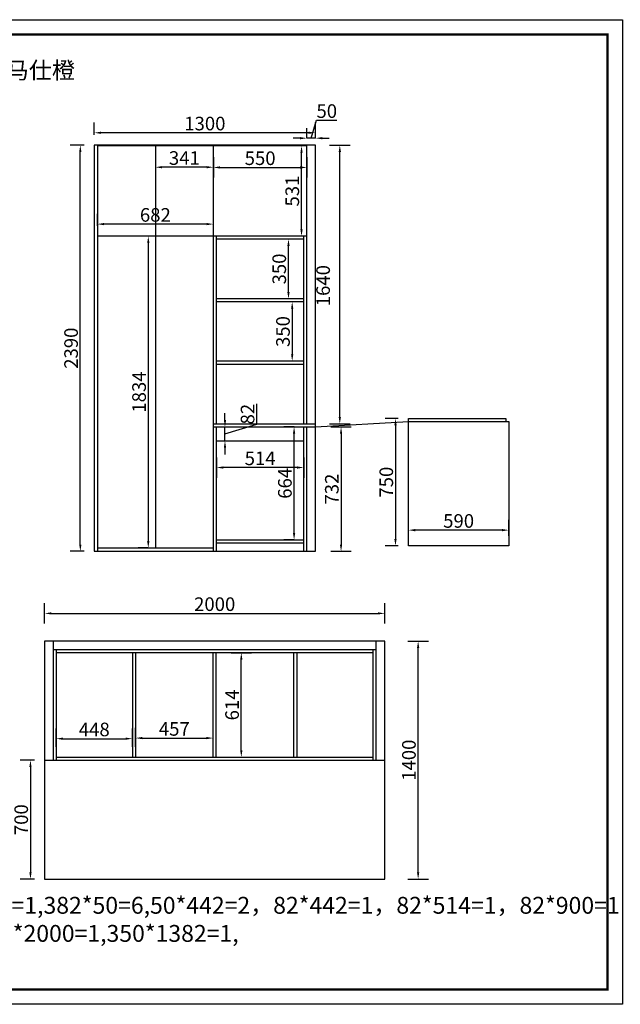
# Model space of a CAD drawing. Units: millimetres. Extents: x 14707 to 33769, y -5350 to 443.
# Drawn here: x 21705 to 25236, y -5350 to 443 of the extents above; entities that cross this region are included whole.
import ezdxf

# ---------------------------------------------------------------- set-up
doc = ezdxf.new("R2010")
doc.units = ezdxf.units.MM
doc.header["$LTSCALE"] = 5
doc.styles.get("Standard").update_dxf_attribs({"font": 'arial.ttf'})
doc.dimstyles.new('衣柜', dxfattribs={"dimscale": 2, "dimtxt": 40, "dimasz": 20, "dimexe": 30, "dimexo": 30, "dimgap": 1.5, "dimtad": 1, "dimdec": 1, "dimdsep": 46, "dimtxsty": 'Standard', "dimcen": 0, "dimclrd": 1, "dimclre": 4, "dimclrt": 256, "dimadec": 0, "dimazin": 2, "dimtp": 0.1, "dimtm": 0.1, "dimtfac": 0.71, "dimtdec": 1, "dimtmove": 1, "dimatfit": 0, "dimfxl": 30, "dimfxlon": 1, "dimlwd": -1, "dimlwe": -1, "dimarcsym": 0})

# ---------------------------------------------------------------- blocks, each defined once
blk = doc.blocks.new('*D27')
at = {"color": 4, "transparency": 16777216}
for p, q in [((23318.2, -1952.7), (23258.2, -1952.7)), ((23318.2, -2616.7), (23258.2, -2616.7))]:
    blk.add_line(p, q, dxfattribs=at)
at = {"color": 1, "transparency": 16777216}
blk.add_line((23318.2, -2576.7), (23318.2, -1992.7), dxfattribs=at)
for points in [[(23311.5, -1992.7), (23324.9, -1992.7), (23318.2, -1952.7)], [(23311.5, -2576.7), (23324.9, -2576.7), (23318.2, -2616.7)]]:
    blk.add_solid(points, dxfattribs=at)
at = {"layer": 'Defpoints', "color": 0, "transparency": 16777216}
for p in [(23318.2, -1952.7), (23375.5, -1952.7), (23375.5, -2616.7)]:
    blk.add_point(p, dxfattribs=at)
at = {"transparency": 16777216, "insert": (23274.4, -2284.7), "char_height": 80, "attachment_point": 5, "rotation": 90}
blk.add_mtext('664', dxfattribs=at)
blk = doc.blocks.new('*D28')
at = {"color": 4, "transparency": 16777216}
for p, q in [((22161.5, -770.7), (22161.5, -699.7)), ((22843.5, -770.7), (22843.5, -699.7))]:
    blk.add_line(p, q, dxfattribs=at)
at = {"color": 1, "transparency": 16777216}
blk.add_line((22803.5, -759.7), (22201.5, -759.7), dxfattribs=at)
for points in [[(22201.5, -753), (22201.5, -766.4), (22161.5, -759.7)], [(22803.5, -753), (22803.5, -766.4), (22843.5, -759.7)]]:
    blk.add_solid(points, dxfattribs=at)
at = {"layer": 'Defpoints', "color": 0, "transparency": 16777216}
for p in [(22161.5, -759.7), (22161.5, -830.7), (22843.5, -830.7)]:
    blk.add_point(p, dxfattribs=at)
at = {"transparency": 16777216, "insert": (22502.5, -715.9), "char_height": 80, "attachment_point": 5}
blk.add_mtext('682', dxfattribs=at)
blk = doc.blocks.new('*D29')
at = {"color": 4, "transparency": 16777216}
for p, q in [((22083.5, -294.7), (22001.3, -294.7)), ((22083.5, -2684.7), (22001.3, -2684.7))]:
    blk.add_line(p, q, dxfattribs=at)
at = {"color": 1, "transparency": 16777216}
blk.add_line((22061.3, -2644.7), (22061.3, -334.7), dxfattribs=at)
for points in [[(22054.7, -334.7), (22068, -334.7), (22061.3, -294.7)], [(22054.7, -2644.7), (22068, -2644.7), (22061.3, -2684.7)]]:
    blk.add_solid(points, dxfattribs=at)
at = {"layer": 'Defpoints', "color": 0, "transparency": 16777216}
for p in [(22061.3, -294.7), (22143.5, -294.7), (22143.5, -2684.7)]:
    blk.add_point(p, dxfattribs=at)
at = {"transparency": 16777216, "insert": (22017.5, -1489.7), "char_height": 80, "attachment_point": 5, "rotation": 90}
blk.add_mtext('2390', dxfattribs=at)
blk = doc.blocks.new('*D30')
at = {"color": 4, "transparency": 16777216}
for p, q in [((22143.5, -234.7), (22143.5, -162.5)), ((23443.5, -234.7), (23443.5, -162.5))]:
    blk.add_line(p, q, dxfattribs=at)
at = {"color": 1, "transparency": 16777216}
blk.add_line((23403.5, -222.5), (22183.5, -222.5), dxfattribs=at)
for points in [[(22183.5, -215.8), (22183.5, -229.1), (22143.5, -222.5)], [(23403.5, -215.8), (23403.5, -229.1), (23443.5, -222.5)]]:
    blk.add_solid(points, dxfattribs=at)
at = {"layer": 'Defpoints', "color": 0, "transparency": 16777216}
for p in [(22143.5, -222.5), (22143.5, -294.7), (23443.5, -294.7)]:
    blk.add_point(p, dxfattribs=at)
at = {"transparency": 16777216, "insert": (22793.5, -178.6), "char_height": 80, "attachment_point": 5}
blk.add_mtext('1300', dxfattribs=at)
blk = doc.blocks.new('*D31')
at = {"color": 1, "transparency": 16777216}
for p, q in [((23418.5, -254.3), (23450.1, -149)), ((23450.1, -149), (23570.4, -149)), ((23353.5, -254.3), (23313.5, -254.3)), ((23443.5, -254.3), (23393.5, -254.3)), ((23443.5, -254.3), (23393.5, -254.3)), ((23483.5, -254.3), (23523.5, -254.3))]:
    blk.add_line(p, q, dxfattribs=at)
at = {"color": 4, "transparency": 16777216}
for p, q in [((23393.5, -254.3), (23393.5, -194.3)), ((23443.5, -254.3), (23443.5, -194.3))]:
    blk.add_line(p, q, dxfattribs=at)
at = {"color": 1, "transparency": 16777216}
for points in [[(23353.5, -247.7), (23353.5, -261), (23393.5, -254.3)], [(23483.5, -247.7), (23483.5, -261), (23443.5, -254.3)]]:
    blk.add_solid(points, dxfattribs=at)
at = {"layer": 'Defpoints', "color": 0, "transparency": 16777216}
for p in [(23393.5, -254.3), (23393.5, -294.7), (23443.5, -294.7)]:
    blk.add_point(p, dxfattribs=at)
at = {"transparency": 16777216, "insert": (23510.3, -105.1), "char_height": 80, "attachment_point": 5}
blk.add_mtext('50', dxfattribs=at)
blk = doc.blocks.new('*D32')
at = {"color": 4, "transparency": 16777216}
for p, q in [((23361.9, -299.7), (23301.9, -299.7)), ((23361.9, -830.7), (23301.9, -830.7))]:
    blk.add_line(p, q, dxfattribs=at)
at = {"color": 1, "transparency": 16777216}
blk.add_line((23361.9, -790.7), (23361.9, -339.7), dxfattribs=at)
for points in [[(23355.2, -339.7), (23368.6, -339.7), (23361.9, -299.7)], [(23355.2, -790.7), (23368.6, -790.7), (23361.9, -830.7)]]:
    blk.add_solid(points, dxfattribs=at)
at = {"layer": 'Defpoints', "color": 0, "transparency": 16777216}
for p in [(23361.9, -299.7), (23393.5, -299.7), (23393.5, -830.7)]:
    blk.add_point(p, dxfattribs=at)
at = {"transparency": 16777216, "insert": (23318, -565.2), "char_height": 80, "attachment_point": 5, "rotation": 90}
blk.add_mtext('531', dxfattribs=at)
blk = doc.blocks.new('*D33')
at = {"color": 4, "transparency": 16777216}
for p, q in [((22843.5, -366.4), (22843.5, -486.4)), ((23393.5, -366.4), (23393.5, -486.4))]:
    blk.add_line(p, q, dxfattribs=at)
at = {"color": 1, "transparency": 16777216}
blk.add_line((22883.5, -426.4), (23353.5, -426.4), dxfattribs=at)
for points in [[(22883.5, -419.7), (22883.5, -433.1), (22843.5, -426.4)], [(23353.5, -419.7), (23353.5, -433.1), (23393.5, -426.4)]]:
    blk.add_solid(points, dxfattribs=at)
at = {"layer": 'Defpoints', "color": 0, "transparency": 16777216}
for p in [(22843.5, -299.7), (23393.5, -299.7), (23393.5, -426.4)]:
    blk.add_point(p, dxfattribs=at)
at = {"transparency": 16777216, "insert": (23118.5, -382.5), "char_height": 80, "attachment_point": 5}
blk.add_mtext('550', dxfattribs=at)
blk = doc.blocks.new('*D34')
at = {"color": 4, "transparency": 16777216}
for p, q in [((22502.5, -365.2), (22502.5, -485.2)), ((22843.5, -365.2), (22843.5, -485.2))]:
    blk.add_line(p, q, dxfattribs=at)
at = {"color": 1, "transparency": 16777216}
blk.add_line((22803.5, -425.2), (22542.5, -425.2), dxfattribs=at)
for points in [[(22542.5, -418.5), (22542.5, -431.8), (22502.5, -425.2)], [(22803.5, -418.5), (22803.5, -431.8), (22843.5, -425.2)]]:
    blk.add_solid(points, dxfattribs=at)
at = {"layer": 'Defpoints', "color": 0, "transparency": 16777216}
for p in [(22502.5, -304.6), (22843.5, -299.7), (22502.5, -425.2)]:
    blk.add_point(p, dxfattribs=at)
at = {"transparency": 16777216, "insert": (22673, -381.3), "char_height": 80, "attachment_point": 5}
blk.add_mtext('341', dxfattribs=at)
blk = doc.blocks.new('*D35')
at = {"color": 4, "transparency": 16777216}
for p, q in [((22460.9, -830.7), (22400.9, -830.7)), ((22460.9, -2664.7), (22400.9, -2664.7))]:
    blk.add_line(p, q, dxfattribs=at)
at = {"color": 1, "transparency": 16777216}
blk.add_line((22460.9, -870.7), (22460.9, -2624.7), dxfattribs=at)
for points in [[(22454.3, -870.7), (22467.6, -870.7), (22460.9, -830.7)], [(22454.3, -2624.7), (22467.6, -2624.7), (22460.9, -2664.7)]]:
    blk.add_solid(points, dxfattribs=at)
at = {"layer": 'Defpoints', "color": 0, "transparency": 16777216}
for p in [(22502.5, -830.7), (22460.9, -2664.7), (22502.5, -2664.7)]:
    blk.add_point(p, dxfattribs=at)
at = {"transparency": 16777216, "insert": (22417.1, -1747.7), "char_height": 80, "attachment_point": 5, "rotation": 90}
blk.add_mtext('1834', dxfattribs=at)
blk = doc.blocks.new('*D51')
at = {"color": 4, "transparency": 16777216}
for p, q in [((23930.6, -1902.9), (23854.3, -1902.9)), ((23930.6, -2652.9), (23854.3, -2652.9))]:
    blk.add_line(p, q, dxfattribs=at)
at = {"color": 1, "transparency": 16777216}
blk.add_line((23914.3, -1942.9), (23914.3, -2612.9), dxfattribs=at)
for points in [[(23907.7, -1942.9), (23921, -1942.9), (23914.3, -1902.9)], [(23907.7, -2612.9), (23921, -2612.9), (23914.3, -2652.9)]]:
    blk.add_solid(points, dxfattribs=at)
at = {"layer": 'Defpoints', "color": 0, "transparency": 16777216}
for p in [(23990.6, -1902.9), (23914.3, -2652.9), (23990.6, -2652.9)]:
    blk.add_point(p, dxfattribs=at)
at = {"transparency": 16777216, "insert": (23870.5, -2277.9), "char_height": 80, "attachment_point": 5, "rotation": 90}
blk.add_mtext('750', dxfattribs=at)
blk = doc.blocks.new('*D52')
at = {"color": 4, "transparency": 16777216}
for p, q in [((23990.6, -2592.9), (23990.6, -2500.3)), ((24580.6, -2592.9), (24580.6, -2500.3))]:
    blk.add_line(p, q, dxfattribs=at)
at = {"color": 1, "transparency": 16777216}
blk.add_line((24540.6, -2560.3), (24030.6, -2560.3), dxfattribs=at)
for points in [[(24030.6, -2553.6), (24030.6, -2567), (23990.6, -2560.3)], [(24540.6, -2553.6), (24540.6, -2567), (24580.6, -2560.3)]]:
    blk.add_solid(points, dxfattribs=at)
at = {"layer": 'Defpoints', "color": 0, "transparency": 16777216}
for p in [(23990.6, -2560.3), (23990.6, -2652.9), (24580.6, -2652.9)]:
    blk.add_point(p, dxfattribs=at)
at = {"transparency": 16777216, "insert": (24285.6, -2516.5), "char_height": 80, "attachment_point": 5}
blk.add_mtext('590', dxfattribs=at)
blk = doc.blocks.new('*D54')
at = {"color": 4, "transparency": 16777216}
for p, q in [((23987.5, -3213.7), (24107.5, -3213.7)), ((23987.5, -4613.7), (24107.5, -4613.7))]:
    blk.add_line(p, q, dxfattribs=at)
at = {"color": 1, "transparency": 16777216}
blk.add_line((24047.5, -4573.7), (24047.5, -3253.7), dxfattribs=at)
for points in [[(24040.9, -3253.7), (24054.2, -3253.7), (24047.5, -3213.7)], [(24040.9, -4573.7), (24054.2, -4573.7), (24047.5, -4613.7)]]:
    blk.add_solid(points, dxfattribs=at)
at = {"layer": 'Defpoints', "color": 0, "transparency": 16777216}
for p in [(23851.4, -3213.7), (24047.5, -3213.7), (23851.4, -4613.7)]:
    blk.add_point(p, dxfattribs=at)
at = {"transparency": 16777216, "insert": (24003.7, -3913.7), "char_height": 80, "attachment_point": 5, "rotation": 90}
blk.add_mtext('1400', dxfattribs=at)
blk = doc.blocks.new('*D55')
at = {"color": 4, "transparency": 16777216}
for p, q in [((21851.4, -3109.9), (21851.4, -2989.9)), ((23851.4, -3109.9), (23851.4, -2989.9))]:
    blk.add_line(p, q, dxfattribs=at)
at = {"color": 1, "transparency": 16777216}
blk.add_line((21891.4, -3049.9), (23811.4, -3049.9), dxfattribs=at)
for points in [[(21891.4, -3043.3), (21891.4, -3056.6), (21851.4, -3049.9)], [(23811.4, -3043.3), (23811.4, -3056.6), (23851.4, -3049.9)]]:
    blk.add_solid(points, dxfattribs=at)
at = {"layer": 'Defpoints', "color": 0, "transparency": 16777216}
for p in [(23851.4, -3049.9), (21851.4, -3213.7), (23851.4, -3213.7)]:
    blk.add_point(p, dxfattribs=at)
at = {"transparency": 16777216, "insert": (22851.4, -3006.1), "char_height": 80, "attachment_point": 5}
blk.add_mtext('2000', dxfattribs=at)
blk = doc.blocks.new('*D56')
at = {"color": 4, "transparency": 16777216}
for p, q in [((21791.4, -3913.7), (21708.2, -3913.7)), ((21791.4, -4613.7), (21708.2, -4613.7))]:
    blk.add_line(p, q, dxfattribs=at)
at = {"color": 1, "transparency": 16777216}
blk.add_line((21768.2, -3953.7), (21768.2, -4573.7), dxfattribs=at)
for points in [[(21761.5, -3953.7), (21774.8, -3953.7), (21768.2, -3913.7)], [(21761.5, -4573.7), (21774.8, -4573.7), (21768.2, -4613.7)]]:
    blk.add_solid(points, dxfattribs=at)
at = {"layer": 'Defpoints', "color": 0, "transparency": 16777216}
for p in [(21851.4, -3913.7), (21768.2, -4613.7), (21851.4, -4613.7)]:
    blk.add_point(p, dxfattribs=at)
at = {"transparency": 16777216, "insert": (21724.3, -4263.7), "char_height": 80, "attachment_point": 5, "rotation": 90}
blk.add_mtext('700', dxfattribs=at)
blk = doc.blocks.new('*D57')
at = {"color": 4, "transparency": 16777216}
for p, q in [((21919.4, -3835.7), (21919.4, -3727.1)), ((22367.4, -3835.7), (22367.4, -3727.1))]:
    blk.add_line(p, q, dxfattribs=at)
at = {"color": 1, "transparency": 16777216}
blk.add_line((21959.4, -3787.1), (22327.4, -3787.1), dxfattribs=at)
for points in [[(21959.4, -3780.5), (21959.4, -3793.8), (21919.4, -3787.1)], [(22327.4, -3780.5), (22327.4, -3793.8), (22367.4, -3787.1)]]:
    blk.add_solid(points, dxfattribs=at)
at = {"layer": 'Defpoints', "color": 0, "transparency": 16777216}
for p in [(22367.4, -3787.1), (21919.4, -3895.7), (22367.4, -3895.7)]:
    blk.add_point(p, dxfattribs=at)
at = {"transparency": 16777216, "insert": (22143.4, -3743.3), "char_height": 80, "attachment_point": 5}
blk.add_mtext('448', dxfattribs=at)
blk = doc.blocks.new('*D58')
at = {"color": 4, "transparency": 16777216}
for p, q in [((22385.4, -3835.7), (22385.4, -3723.6)), ((22842.4, -3835.7), (22842.4, -3723.6))]:
    blk.add_line(p, q, dxfattribs=at)
at = {"color": 1, "transparency": 16777216}
blk.add_line((22425.4, -3783.6), (22802.4, -3783.6), dxfattribs=at)
for points in [[(22425.4, -3776.9), (22425.4, -3790.3), (22385.4, -3783.6)], [(22802.4, -3776.9), (22802.4, -3790.3), (22842.4, -3783.6)]]:
    blk.add_solid(points, dxfattribs=at)
at = {"layer": 'Defpoints', "color": 0, "transparency": 16777216}
for p in [(22842.4, -3783.6), (22385.4, -3895.7), (22842.4, -3895.7)]:
    blk.add_point(p, dxfattribs=at)
at = {"transparency": 16777216, "insert": (22613.9, -3739.9), "char_height": 80, "attachment_point": 5}
blk.add_mtext('457', dxfattribs=at)
blk = doc.blocks.new('*D59')
at = {"color": 4, "transparency": 16777216}
for p, q in [((22947.9, -3281.7), (23067.9, -3281.7)), ((22947.9, -3895.7), (23067.9, -3895.7))]:
    blk.add_line(p, q, dxfattribs=at)
at = {"color": 1, "transparency": 16777216}
blk.add_line((23007.9, -3855.7), (23007.9, -3321.7), dxfattribs=at)
for points in [[(23001.2, -3321.7), (23014.6, -3321.7), (23007.9, -3281.7)], [(23001.2, -3855.7), (23014.6, -3855.7), (23007.9, -3895.7)]]:
    blk.add_solid(points, dxfattribs=at)
at = {"layer": 'Defpoints', "color": 0, "transparency": 16777216}
for p in [(22860.4, -3281.7), (23007.9, -3281.7), (22860.4, -3895.7)]:
    blk.add_point(p, dxfattribs=at)
at = {"transparency": 16777216, "insert": (22964.1, -3588.7), "char_height": 80, "attachment_point": 5, "rotation": 90}
blk.add_mtext('614', dxfattribs=at)
blk = doc.blocks.new('*D60')
at = {"color": 4, "transparency": 16777216}
for p, q in [((23527, -294.7), (23647, -294.7)), ((23527, -1934.7), (23647, -1934.7))]:
    blk.add_line(p, q, dxfattribs=at)
at = {"color": 1, "transparency": 16777216}
blk.add_line((23587, -1894.7), (23587, -334.7), dxfattribs=at)
for points in [[(23580.3, -334.7), (23593.7, -334.7), (23587, -294.7)], [(23580.3, -1894.7), (23593.7, -1894.7), (23587, -1934.7)]]:
    blk.add_solid(points, dxfattribs=at)
at = {"layer": 'Defpoints', "color": 0, "transparency": 16777216}
for p in [(23443.5, -294.7), (23587, -294.7), (23443.5, -1934.7)]:
    blk.add_point(p, dxfattribs=at)
at = {"transparency": 16777216, "insert": (23499.3, -1121.7), "char_height": 80, "attachment_point": 5, "rotation": 90}
blk.add_mtext('1640', dxfattribs=at)
blk = doc.blocks.new('*D61')
at = {"color": 4, "transparency": 16777216}
for p, q in [((23534.3, -1952.7), (23654.3, -1952.7)), ((23534.3, -2684.7), (23654.3, -2684.7))]:
    blk.add_line(p, q, dxfattribs=at)
at = {"color": 1, "transparency": 16777216}
blk.add_line((23594.3, -1992.7), (23594.3, -2644.7), dxfattribs=at)
for points in [[(23587.6, -1992.7), (23600.9, -1992.7), (23594.3, -1952.7)], [(23587.6, -2644.7), (23600.9, -2644.7), (23594.3, -2684.7)]]:
    blk.add_solid(points, dxfattribs=at)
at = {"layer": 'Defpoints', "color": 0, "transparency": 16777216}
for p in [(23443.5, -1952.7), (23443.5, -2684.7), (23594.3, -2684.7)]:
    blk.add_point(p, dxfattribs=at)
at = {"transparency": 16777216, "insert": (23550.4, -2318.7), "char_height": 80, "attachment_point": 5, "rotation": 90}
blk.add_mtext('732', dxfattribs=at)
blk = doc.blocks.new('*D62')
at = {"color": 4, "transparency": 16777216}
for p, q in [((22861.5, -2131.9), (22861.5, -2251.9)), ((23375.5, -2131.9), (23375.5, -2251.9))]:
    blk.add_line(p, q, dxfattribs=at)
at = {"color": 1, "transparency": 16777216}
blk.add_line((23335.5, -2191.9), (22901.5, -2191.9), dxfattribs=at)
for points in [[(22901.5, -2185.2), (22901.5, -2198.5), (22861.5, -2191.9)], [(23335.5, -2185.2), (23335.5, -2198.5), (23375.5, -2191.9)]]:
    blk.add_solid(points, dxfattribs=at)
at = {"layer": 'Defpoints', "color": 0, "transparency": 16777216}
for p in [(22861.5, -2034.7), (23375.5, -2053), (22861.5, -2191.9)]:
    blk.add_point(p, dxfattribs=at)
at = {"transparency": 16777216, "insert": (23118.5, -2148), "char_height": 80, "attachment_point": 5}
blk.add_mtext('514', dxfattribs=at)
blk = doc.blocks.new('*D64')
at = {"color": 4, "transparency": 16777216}
for p, q in [((23315.5, -848.7), (23225.1, -848.7)), ((23315.5, -1198.7), (23225.1, -1198.7))]:
    blk.add_line(p, q, dxfattribs=at)
at = {"color": 1, "transparency": 16777216}
blk.add_line((23285.1, -1158.7), (23285.1, -888.7), dxfattribs=at)
for points in [[(23278.5, -888.7), (23291.8, -888.7), (23285.1, -848.7)], [(23278.5, -1158.7), (23291.8, -1158.7), (23285.1, -1198.7)]]:
    blk.add_solid(points, dxfattribs=at)
at = {"layer": 'Defpoints', "color": 0, "transparency": 16777216}
for p in [(23285.1, -848.7), (23375.5, -848.7), (23375.5, -1198.7)]:
    blk.add_point(p, dxfattribs=at)
at = {"transparency": 16777216, "insert": (23241.3, -1023.7), "char_height": 80, "attachment_point": 5, "rotation": 90}
blk.add_mtext('350', dxfattribs=at)
blk = doc.blocks.new('*D65')
at = {"color": 4, "transparency": 16777216}
for p, q in [((23315.5, -1216.7), (23247, -1216.7)), ((23315.5, -1566.7), (23247, -1566.7))]:
    blk.add_line(p, q, dxfattribs=at)
at = {"color": 1, "transparency": 16777216}
blk.add_line((23307, -1256.7), (23307, -1526.7), dxfattribs=at)
for points in [[(23300.4, -1256.7), (23313.7, -1256.7), (23307, -1216.7)], [(23300.4, -1526.7), (23313.7, -1526.7), (23307, -1566.7)]]:
    blk.add_solid(points, dxfattribs=at)
at = {"layer": 'Defpoints', "color": 0, "transparency": 16777216}
for p in [(23375.5, -1216.7), (23307, -1566.7), (23375.5, -1566.7)]:
    blk.add_point(p, dxfattribs=at)
at = {"transparency": 16777216, "insert": (23263.2, -1391.7), "char_height": 80, "attachment_point": 5, "rotation": 90}
blk.add_mtext('350', dxfattribs=at)
blk = doc.blocks.new('*D74')
at = {"color": 1, "transparency": 16777216}
for p, q in [((23098.9, -1937.6), (23098.9, -1817.7)), ((22911.8, -1912.7), (22911.8, -1872.7)), ((22911.8, -1993.7), (23098.9, -1937.6)), ((22911.8, -2034.7), (22911.8, -1952.7)), ((22911.8, -2034.7), (22911.8, -1952.7)), ((22911.8, -2074.7), (22911.8, -2114.7))]:
    blk.add_line(p, q, dxfattribs=at)
at = {"color": 4, "transparency": 16777216}
for p, q in [((22911.8, -1952.7), (22971.8, -1952.7)), ((22911.8, -2034.7), (22971.8, -2034.7))]:
    blk.add_line(p, q, dxfattribs=at)
at = {"color": 1, "transparency": 16777216}
for points in [[(22905.1, -1912.7), (22918.5, -1912.7), (22911.8, -1952.7)], [(22905.1, -2074.7), (22918.5, -2074.7), (22911.8, -2034.7)]]:
    blk.add_solid(points, dxfattribs=at)
at = {"layer": 'Defpoints', "color": 0, "transparency": 16777216}
for p in [(22861.5, -1952.7), (22911.8, -1952.7), (22861.5, -2034.7)]:
    blk.add_point(p, dxfattribs=at)
at = {"transparency": 16777216, "insert": (23055, -1877.7), "char_height": 80, "attachment_point": 5, "rotation": 90}
blk.add_mtext('82', dxfattribs=at)

msp = doc.modelspace()

# ---------------------------------------------------------------- linework, layer by layer
for p, q in [((22143.52, -294.72), (22143.52, -2684.72)), ((23443.52, -294.72), (22143.52, -294.72)), ((22161.52, -294.72), (22161.52, -2684.72)), ((23393.52, -299.72), (22161.52, -299.72)), ((22502.52, -299.72), (22502.52, -2664.72)), ((22843.52, -830.72), (22843.52, -299.72)), ((23393.52, -1934.72), (23393.52, -294.72)), ((23443.52, -2684.72), (23443.52, -294.72)), ((23393.52, -830.72), (22161.52, -830.72)), ((22843.52, -2684.72), (22843.52, -830.72)), ((22861.52, -1934.72), (22861.52, -830.72)), ((23375.52, -848.72), (22861.52, -848.72)), ((23375.52, -1934.72), (23375.52, -830.72)), ((23375.52, -1198.72), (22861.52, -1198.72)), ((23375.52, -1216.72), (22861.52, -1216.72)), ((23375.52, -1566.72), (22861.52, -1566.72)), ((23375.52, -1584.72), (22861.52, -1584.72)), ((23990.59, -1902.92), (24562.59, -1902.92)), ((23990.59, -2652.92), (23990.59, -1902.92)), ((24562.59, -1902.92), (24562.59, -1920.92)), ((22843.52, -1934.72), (23443.52, -1934.72)), ((22843.52, -1952.72), (23443.52, -1952.72)), ((22861.52, -2684.72), (22861.52, -1952.72)), ((23375.52, -2684.72), (23375.52, -1952.72)), ((23393.52, -2684.72), (23393.52, -1952.72)), ((23990.59, -1920.92), (24580.59, -1920.92)), ((24580.59, -1920.92), (24580.59, -2652.92)), ((22861.52, -2034.72), (23375.52, -2034.72)), ((22861.52, -2616.72), (23375.52, -2616.72)), ((22861.52, -2634.72), (23375.52, -2634.72)), ((24580.59, -2652.92), (23990.59, -2652.92)), ((22143.52, -2684.72), (23443.52, -2684.72)), ((22161.52, -2664.72), (22843.52, -2664.72)), ((21851.39, -3213.69), (21851.39, -4613.69)), ((23851.39, -3213.69), (21851.39, -3213.69)), ((21901.39, -3213.69), (21901.39, -3913.69)), ((23801.39, -3913.69), (23801.39, -3213.69)), ((23851.39, -4613.69), (23851.39, -3213.69)), ((23801.39, -3263.69), (21901.39, -3263.69)), ((21919.39, -3263.69), (21919.39, -3913.69)), ((23783.39, -3281.69), (21919.39, -3281.69)), ((22367.39, -3281.69), (22367.39, -3895.69)), ((22385.39, -3281.69), (22385.39, -3895.69)), ((22842.39, -3895.69), (22842.39, -3281.69)), ((22860.39, -3895.69), (22860.39, -3281.69)), ((23317.39, -3895.69), (23317.39, -3281.69)), ((23335.39, -3895.69), (23335.39, -3281.69)), ((23783.39, -3913.69), (23783.39, -3263.69)), ((21851.39, -3913.69), (23851.39, -3913.69)), ((21919.39, -3895.69), (23783.39, -3895.69)), ((21851.39, -4613.69), (23851.39, -4613.69))]:
    msp.add_line(p, q)
at = {"color": 3}
msp.add_line((23443.52, -1952.72), (23990.59, -1920.92), dxfattribs=at)
at = {"color": 0, "linetype": 'ByBlock', "lineweight": -3}
msp.add_lwpolyline([(25248.54, -5349.87), (14706.58, -5349.87), (14706.58, 442.91), (25248.54, 442.91)], close=True, dxfattribs=at)
msp.add_lwpolyline([(25248.54, -5349.87), (14706.58, -5349.87), (14706.58, 442.91), (25248.54, 442.91)], close=True, dxfattribs=at)
msp.add_lwpolyline([(25248.54, -5349.87), (14706.58, -5349.87), (14706.58, 442.91), (25248.54, 442.91)], close=True, dxfattribs=at)
at = {"color": 0, "linetype": 'ByBlock', "lineweight": -3, "const_width": 14.48}
msp.add_lwpolyline([(25161.26, -5262.58), (14794.02, -5262.58), (14794.02, 355.63), (25161.26, 355.63)], close=True, dxfattribs=at)
msp.add_lwpolyline([(25161.26, -5262.58), (14794.02, -5262.58), (14794.02, 355.63), (25161.26, 355.63)], close=True, dxfattribs=at)
msp.add_lwpolyline([(25161.26, -5262.58), (14794.02, -5262.58), (14794.02, 355.63), (25161.26, 355.63)], close=True, dxfattribs=at)
msp.add_lwpolyline([(25161.26, -5262.58), (14794.02, -5262.58), (14794.02, 355.63), (25161.26, 355.63)], close=True, dxfattribs=at)

# ---------------------------------------------------------------- texts
at = {"color": 32, "true_color": 0xcd6928, "insert": (21488.35, 195.02), "char_height": 99.1712, "width": 3393.0238, "attachment_point": 1}
msp.add_mtext('{\\fSimSun|b0|i0|c134|p54;\\C3;爱马仕橙}', dxfattribs=at)
at = {"color": 0, "linetype": 'ByBlock', "lineweight": -3, "insert": (19705.12, -4717.78), "char_height": 99.1712, "width": 5472.7446, "attachment_point": 1}
msp.add_mtext('{\\fSimSun|b0|i0|c134|p54;\\C3;外加柜体板：1640*50=1,732*50=1,382*50=6,50*442=2，82*442=1，82*514=1，82*900=1\\P700*50=2,1900*50=3,墙板：350*2000=1,350*1382=1,}', dxfattribs=at)

# ---------------------------------------------------------------- dimensions: what is measured, and where the dimension line sits
for base, p1, p2, picture, middle in [((23393.52, -254.32), (23443.52, -294.72), (23393.52, -294.72), '*D31', (23453.12, -105.13)), ((22143.52, -222.47), (23443.52, -294.72), (22143.52, -294.72), '*D30', (22793.52, -178.59)), ((22502.52, -425.16), (22843.52, -299.72), (22502.52, -304.65), '*D34', (22673.02, -381.28)), ((23393.52, -426.38), (22843.52, -299.72), (23393.52, -299.72), '*D33', (23118.52, -382.54)), ((22161.52, -759.7), (22843.52, -830.72), (22161.52, -830.72), '*D28', (22502.52, -715.86)), ((22861.52, -2191.87), (23375.52, -2053), (22861.52, -2034.72), '*D62', (23118.52, -2148.03)), ((23990.59, -2560.31), (24580.59, -2652.92), (23990.59, -2652.92), '*D52', (24285.59, -2516.47)), ((23851.39, -3049.92), (21851.39, -3213.69), (23851.39, -3213.69), '*D55', (22851.39, -3006.07)), ((22367.39, -3787.14), (21919.39, -3895.69), (22367.39, -3895.69), '*D57', (22143.39, -3743.29)), ((22842.39, -3783.59), (22385.39, -3895.69), (22842.39, -3895.69), '*D58', (22613.89, -3739.91))]:
    dim = msp.add_linear_dim(base=base, p1=p1, p2=p2, dimstyle='衣柜')
    dim.commit()
    dim.dimension.update_dxf_attribs({"geometry": picture, "text_midpoint": middle})
for base, p1, p2, picture, middle in [((22061.33, -294.72), (22143.52, -2684.72), (22143.52, -294.72), '*D29', (22017.46, -1489.72)), ((23361.9, -299.72), (23393.52, -830.72), (23393.52, -299.72), '*D32', (23318.02, -565.22)), ((22460.94, -2664.72), (22502.52, -830.72), (22502.52, -2664.72), '*D35', (22417.06, -1747.72)), ((23285.13, -848.72), (23375.52, -1198.72), (23375.52, -848.72), '*D64', (23241.25, -1023.72)), ((23307.04, -1566.72), (23375.52, -1216.72), (23375.52, -1566.72), '*D65', (23263.16, -1391.72)), ((22911.81, -1952.72), (22861.52, -2034.72), (22861.52, -1952.72), '*D74', (23055.01, -1934.61)), ((23914.33, -2652.92), (23990.59, -1902.92), (23990.59, -2652.92), '*D51', (23870.48, -2277.92)), ((23318.2, -1952.72), (23375.52, -2616.72), (23375.52, -1952.72), '*D27', (23274.35, -2284.72)), ((23594.26, -2684.72), (23443.52, -1952.72), (23443.52, -2684.72), '*D61', (23550.39, -2318.72)), ((24047.55, -3213.69), (23851.39, -4613.69), (23851.39, -3213.69), '*D54', (24003.7, -3913.69)), ((23007.9, -3281.69), (22860.39, -3895.69), (22860.39, -3281.69), '*D59', (22964.05, -3588.69)), ((21768.17, -4613.69), (21851.39, -3913.69), (21851.39, -4613.69), '*D56', (21724.33, -4263.69))]:
    dim = msp.add_linear_dim(base=base, p1=p1, p2=p2, angle=90, dimstyle='衣柜')
    dim.commit()
    dim.dimension.update_dxf_attribs({"geometry": picture, "text_midpoint": middle})
dim = msp.add_linear_dim(base=(23587, -294.72), p1=(23443.52, -1934.72), p2=(23443.52, -294.72), angle=90, dimstyle='衣柜')
dim.commit()
dim.dimension.update_dxf_attribs({"geometry": '*D60', "text_midpoint": (23543.16, -1121.72), "dimtype": 128})

doc.saveas('drawing.dxf')
